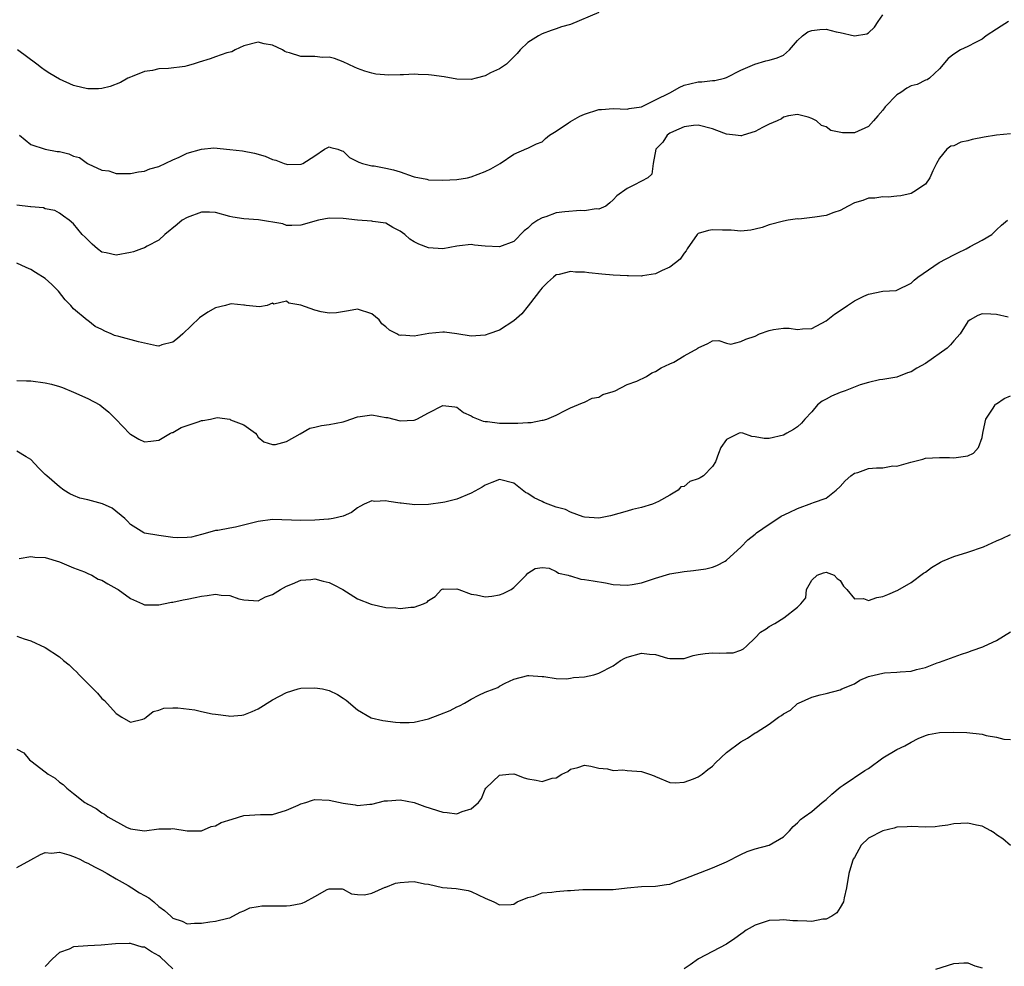
# Model space of a CAD drawing. Units: inches. Extents: x 2532000 to 2535000, y 1545000 to 1548000.
# Drawn here: x 2532865 to 2533004, y 1546014 to 1546147 of the extents above; entities that cross this region are included whole.
import ezdxf

# ---------------------------------------------------------------- set-up
doc = ezdxf.new("R2010")
doc.units = ezdxf.units.IN
doc.header["$MEASUREMENT"] = 0
doc.layers.add('LD25321545_2ft', color=84, linetype='Continuous')

msp = doc.modelspace()

# ---------------------------------------------------------------- linework, layer by layer
at = {"layer": 'LD25321545_2ft'}
for points, elevation in [([(2532947, 1546148.29), (2532943, 1546146.59), (2532941.76, 1546146.24), (2532941, 1546145.96), (2532940.26, 1546145.74), (2532939, 1546145.27), (2532938.52, 1546145), (2532937, 1546144.03), (2532935.91, 1546143), (2532935.51, 1546142.49), (2532933.97, 1546141), (2532933, 1546140.32), (2532931.75, 1546139.75), (2532931, 1546139.34), (2532929.73, 1546139), (2532929, 1546138.85), (2532927, 1546138.86), (2532925.19, 1546139.19), (2532923.43, 1546139.43), (2532923, 1546139.51), (2532921.53, 1546139.53), (2532921, 1546139.58), (2532919.48, 1546139.48), (2532919, 1546139.49), (2532917.43, 1546139.44), (2532915.6, 1546139.6), (2532915, 1546139.71), (2532914.01, 1546140.01), (2532913, 1546140.37), (2532912.56, 1546140.56), (2532911, 1546141.3), (2532909.77, 1546141.77), (2532909, 1546141.97), (2532908.05, 1546141.95), (2532907, 1546142.06), (2532905, 1546142.09), (2532903.41, 1546142.59), (2532903, 1546142.68), (2532902.76, 1546142.76), (2532902.41, 1546143), (2532901, 1546143.65), (2532899.87, 1546143.87), (2532899, 1546144.07), (2532897, 1546143.56), (2532895.76, 1546143), (2532895.28, 1546142.72), (2532894.59, 1546142.59), (2532893, 1546142.04), (2532892.25, 1546141.75), (2532890.71, 1546141.29), (2532889.83, 1546141), (2532889, 1546140.75), (2532888.68, 1546140.68), (2532886.37, 1546140.37), (2532885, 1546140.33), (2532884.12, 1546140.12), (2532883, 1546139.94), (2532881.26, 1546139.26), (2532881, 1546139.17), (2532880.64, 1546139), (2532879.6, 1546138.4), (2532878.17, 1546137.83), (2532877, 1546137.54), (2532876.49, 1546137.51), (2532875, 1546137.51), (2532874.35, 1546137.65), (2532873, 1546137.99), (2532871, 1546138.87), (2532869.66, 1546139.66), (2532869, 1546140.1), (2532868.48, 1546140.48), (2532867.8, 1546141), (2532865.12, 1546143)], 8276), ([(2532865.39, 1546131), (2532867, 1546129.68), (2532869.02, 1546129.02), (2532870.71, 1546128.71), (2532871, 1546128.67), (2532872.34, 1546128.34), (2532873, 1546128.03), (2532873.85, 1546127.85), (2532874.96, 1546127), (2532875.06, 1546126.94), (2532877, 1546126.07), (2532877.95, 1546125.95), (2532879, 1546125.61), (2532881, 1546125.59), (2532882.15, 1546125.85), (2532883, 1546125.93), (2532883.76, 1546126.24), (2532885, 1546126.57), (2532887, 1546127.52), (2532887.88, 1546127.88), (2532889, 1546128.45), (2532891, 1546129.03), (2532892.77, 1546129.23), (2532895, 1546128.99), (2532896.78, 1546128.78), (2532898.47, 1546128.47), (2532900.01, 1546128.01), (2532901, 1546127.57), (2532901.47, 1546127.47), (2532902.66, 1546127), (2532903, 1546126.89), (2532903.12, 1546126.88), (2532905, 1546126.9), (2532905.08, 1546126.92), (2532905.3, 1546127), (2532907, 1546128.09), (2532908.35, 1546129), (2532909, 1546129.36), (2532909.26, 1546129.26), (2532910.25, 1546129), (2532910.77, 1546128.77), (2532911, 1546128.73), (2532911.85, 1546127.85), (2532913, 1546127.28), (2532913.17, 1546127.17), (2532913.68, 1546127), (2532915, 1546126.69), (2532915.35, 1546126.65), (2532917, 1546126.35), (2532918.09, 1546126.09), (2532919, 1546125.81), (2532920.84, 1546125.16), (2532921, 1546125.12), (2532922.78, 1546124.78), (2532923, 1546124.71), (2532925, 1546124.66), (2532927, 1546124.77), (2532928.51, 1546125), (2532929, 1546125.1), (2532931, 1546125.87), (2532931.76, 1546126.24), (2532933.1, 1546127), (2532935, 1546128.32), (2532936.87, 1546129.13), (2532937, 1546129.17), (2532938.22, 1546129.78), (2532939, 1546130.05), (2532939.46, 1546130.54), (2532940.05, 1546131), (2532941, 1546131.55), (2532942.72, 1546132.72), (2532943, 1546132.93), (2532944.32, 1546133.68), (2532945, 1546133.96), (2532947, 1546134.59), (2532947.39, 1546134.61), (2532949, 1546134.74), (2532951, 1546134.65), (2532951.27, 1546134.73), (2532953, 1546134.98), (2532955, 1546135.96), (2532957, 1546136.96), (2532957.11, 1546137), (2532958.3, 1546137.7), (2532959, 1546138.03), (2532959.8, 1546138.2), (2532961, 1546138.51), (2532961.51, 1546138.49), (2532963, 1546138.67), (2532963.32, 1546138.68), (2532964.7, 1546139), (2532965, 1546139.09), (2532967, 1546140.16), (2532968.99, 1546141.01), (2532970.53, 1546141.47), (2532971, 1546141.55), (2532972.11, 1546141.89), (2532973, 1546142.26), (2532973.86, 1546143), (2532975, 1546144.31), (2532975.69, 1546145), (2532976.44, 1546145.56), (2532977, 1546145.75), (2532978.12, 1546145.88), (2532979, 1546145.9), (2532980.44, 1546145.56), (2532981, 1546145.47), (2532983, 1546144.98), (2532984.75, 1546145.25), (2532985, 1546145.38), (2532985.82, 1546146.18), (2532986.33, 1546147), (2532987, 1546147.95)], 8278), ([(2533004.7, 1546147), (2533003.68, 1546146.32), (2533003, 1546145.91), (2533001.55, 1546145), (2533001, 1546144.53), (2533000.06, 1546144.06), (2532999, 1546143.47), (2532997.97, 1546143), (2532997, 1546142.38), (2532996.22, 1546141.78), (2532995, 1546140.35), (2532993.57, 1546139), (2532993.23, 1546138.77), (2532993, 1546138.74), (2532991.85, 1546138.15), (2532991, 1546137.93), (2532990.41, 1546137.59), (2532989.52, 1546137), (2532989, 1546136.68), (2532987.35, 1546135), (2532987, 1546134.52), (2532986.29, 1546133.71), (2532985.69, 1546133), (2532985, 1546132.22), (2532983, 1546131.32), (2532981.33, 1546131.33), (2532979.67, 1546131.67), (2532979, 1546132.15), (2532978.35, 1546132.35), (2532977.68, 1546133), (2532977, 1546133.35), (2532976.48, 1546133.52), (2532975, 1546133.92), (2532973.7, 1546133.7), (2532973, 1546133.51), (2532972.71, 1546133.29), (2532972.13, 1546133), (2532971, 1546132.52), (2532970.07, 1546132.07), (2532969, 1546131.5), (2532967.32, 1546131), (2532967.08, 1546130.92), (2532967, 1546130.88), (2532966.23, 1546131), (2532965, 1546131.15), (2532963.63, 1546131.63), (2532963, 1546131.88), (2532961, 1546132.38), (2532960.34, 1546132.34), (2532959, 1546132.16), (2532957.53, 1546131.53), (2532957, 1546131.27), (2532956.63, 1546131), (2532956, 1546130), (2532955.03, 1546129), (2532954.64, 1546127), (2532954.48, 1546125.52), (2532953.9, 1546125), (2532953, 1546124.49), (2532951.93, 1546123.93), (2532951, 1546123.5), (2532949.55, 1546122.45), (2532949, 1546121.87), (2532948.55, 1546121.45), (2532947.97, 1546121), (2532947, 1546120.58), (2532946.61, 1546120.61), (2532945, 1546120.32), (2532944.39, 1546120.39), (2532942.2, 1546120.2), (2532941, 1546120.03), (2532939.51, 1546119.51), (2532939, 1546119.36), (2532938.41, 1546119), (2532937.56, 1546118.44), (2532937, 1546117.88), (2532936.49, 1546117.51), (2532935, 1546116.03), (2532933, 1546115.25), (2532931, 1546115.38), (2532929.5, 1546115.5), (2532929, 1546115.59), (2532927.39, 1546115.39), (2532927, 1546115.37), (2532925, 1546114.99), (2532923, 1546115.13), (2532921.66, 1546115.66), (2532921, 1546115.99), (2532920.36, 1546116.36), (2532919.65, 1546117), (2532919, 1546117.47), (2532917.99, 1546117.99), (2532917, 1546118.62), (2532915.15, 1546118.85), (2532915, 1546118.88), (2532913, 1546119.02), (2532911, 1546119.27), (2532909, 1546119.28), (2532907.5, 1546119), (2532907, 1546118.87), (2532905.55, 1546118.45), (2532905, 1546118.31), (2532903.75, 1546118.25), (2532903, 1546118.28), (2532902.49, 1546118.49), (2532899.05, 1546119.05), (2532897, 1546119.19), (2532895.44, 1546119.44), (2532895, 1546119.54), (2532893, 1546120.12), (2532892.15, 1546120.15), (2532891, 1546120.16), (2532889, 1546119.41), (2532888.32, 1546119), (2532887.57, 1546118.42), (2532885.84, 1546117), (2532885, 1546116.21), (2532883.35, 1546115.35), (2532883, 1546115.14), (2532882.57, 1546115), (2532881.43, 1546114.57), (2532881, 1546114.47), (2532879, 1546114.1), (2532877.58, 1546114.42), (2532877, 1546114.53), (2532876.36, 1546115), (2532875.62, 1546115.62), (2532875, 1546116.23), (2532874.63, 1546116.63), (2532874.23, 1546117), (2532873, 1546118.52), (2532872.4, 1546119), (2532871.6, 1546119.6), (2532871, 1546119.99), (2532870.38, 1546120.38), (2532869, 1546120.63), (2532868.75, 1546120.75), (2532867, 1546120.9), (2532866.92, 1546120.92), (2532865, 1546121.13)], 8280), ([(2533005, 1546131.19), (2533003, 1546130.97), (2533001.3, 1546130.7), (2532999.61, 1546130.39), (2532999, 1546130.19), (2532997.99, 1546130.01), (2532997, 1546129.5), (2532996.58, 1546129.42), (2532996.04, 1546129), (2532995, 1546127.73), (2532994.55, 1546127), (2532994.03, 1546125.98), (2532993.63, 1546125), (2532993, 1546124.1), (2532991.39, 1546123), (2532991, 1546122.79), (2532989.55, 1546122.45), (2532989, 1546122.38), (2532987.76, 1546122.24), (2532987, 1546122.31), (2532985.88, 1546122.12), (2532985, 1546122.12), (2532984.19, 1546121.81), (2532983, 1546121.45), (2532982.12, 1546121), (2532981, 1546120.38), (2532980.1, 1546120.1), (2532979, 1546119.69), (2532977.42, 1546119.42), (2532975.18, 1546119.18), (2532975, 1546119.2), (2532973.69, 1546119), (2532973, 1546118.88), (2532971, 1546118.34), (2532970.01, 1546117.99), (2532969, 1546117.75), (2532968.41, 1546117.59), (2532967, 1546117.49), (2532965.63, 1546117.63), (2532965, 1546117.6), (2532964.41, 1546117.59), (2532963, 1546117.68), (2532962.43, 1546117.57), (2532961, 1546117.12), (2532960.92, 1546117.08), (2532960.83, 1546117), (2532959.43, 1546115), (2532959.29, 1546114.71), (2532959, 1546114.38), (2532958.45, 1546113.55), (2532957.82, 1546113), (2532957, 1546112.4), (2532955.91, 1546111.91), (2532955, 1546111.45), (2532953.17, 1546111.17), (2532953, 1546111.13), (2532951.18, 1546111.18), (2532951, 1546111.17), (2532949, 1546111.29), (2532947.42, 1546111.42), (2532945.59, 1546111.59), (2532945, 1546111.68), (2532943.71, 1546111.71), (2532943, 1546111.81), (2532941.39, 1546111.39), (2532941, 1546111.32), (2532940.59, 1546111), (2532939.77, 1546110.23), (2532939, 1546109.49), (2532938.8, 1546109.2), (2532938.62, 1546109), (2532937.39, 1546107.39), (2532937.06, 1546106.94), (2532936.17, 1546105.83), (2532935, 1546104.86), (2532933, 1546103.55), (2532931.48, 1546103), (2532931, 1546102.81), (2532929, 1546102.66), (2532926.99, 1546102.99), (2532925.24, 1546103.24), (2532925, 1546103.25), (2532923.05, 1546103.05), (2532921, 1546102.7), (2532919.18, 1546102.82), (2532919, 1546102.79), (2532918.82, 1546102.82), (2532918.55, 1546103), (2532917.51, 1546103.51), (2532917, 1546104), (2532916.43, 1546104.43), (2532916.03, 1546105), (2532915, 1546105.84), (2532913, 1546106.5), (2532911.73, 1546106.27), (2532910.02, 1546105.98), (2532909, 1546105.9), (2532907.88, 1546106.12), (2532907, 1546106.33), (2532905, 1546107.05), (2532903.33, 1546107.33), (2532903, 1546107.63), (2532901.21, 1546107.21), (2532901, 1546107.32), (2532900.26, 1546107), (2532899.19, 1546106.81), (2532897.32, 1546107), (2532897.06, 1546107.06), (2532897, 1546107.04), (2532895.22, 1546107.22), (2532895, 1546107.17), (2532894.42, 1546107), (2532893, 1546106.65), (2532891.92, 1546106.08), (2532890.72, 1546105.28), (2532888.41, 1546103), (2532887.63, 1546102.37), (2532887, 1546101.83), (2532885.45, 1546101.45), (2532885, 1546101.29), (2532884.69, 1546101.31), (2532882.13, 1546101.87), (2532879.36, 1546102.64), (2532878.77, 1546102.77), (2532878.3, 1546103), (2532877.38, 1546103.38), (2532877, 1546103.6), (2532876.04, 1546104.04), (2532875, 1546104.88), (2532874.92, 1546104.92), (2532873, 1546106.55), (2532872.61, 1546107), (2532871.82, 1546107.82), (2532870.89, 1546109), (2532869.95, 1546109.94), (2532869, 1546110.79), (2532867.65, 1546111.65), (2532867, 1546112.09), (2532866.34, 1546112.34), (2532865, 1546112.98)], 8282), ([(2532865, 1546096.42), (2532866.37, 1546096.37), (2532867, 1546096.38), (2532869, 1546096.13), (2532869.91, 1546095.91), (2532871, 1546095.6), (2532871.45, 1546095.45), (2532873, 1546094.81), (2532875, 1546093.9), (2532876.69, 1546093), (2532877, 1546092.78), (2532877.97, 1546091.97), (2532878.97, 1546091), (2532880.93, 1546088.93), (2532881, 1546088.87), (2532882.19, 1546088.19), (2532883, 1546087.82), (2532883.9, 1546087.9), (2532885, 1546088.04), (2532886.67, 1546089), (2532886.89, 1546089.11), (2532887, 1546089.13), (2532888.16, 1546089.84), (2532889, 1546090.09), (2532890.67, 1546090.67), (2532891, 1546090.8), (2532891.19, 1546090.81), (2532892.3, 1546091), (2532893.21, 1546091.21), (2532895, 1546090.97), (2532895.1, 1546090.9), (2532897, 1546090.19), (2532898.62, 1546089), (2532898.8, 1546088.8), (2532899, 1546088.48), (2532899.82, 1546087.82), (2532901, 1546087.44), (2532901.43, 1546087.43), (2532903, 1546087.84), (2532904.93, 1546088.93), (2532906.28, 1546089.72), (2532907, 1546089.86), (2532907.91, 1546090.09), (2532909, 1546090.22), (2532911, 1546090.64), (2532911.28, 1546090.72), (2532913, 1546091.33), (2532913.35, 1546091.35), (2532915, 1546091.58), (2532917, 1546091.23), (2532917.22, 1546091.22), (2532919, 1546090.74), (2532921, 1546090.86), (2532921.37, 1546091), (2532923, 1546091.89), (2532925, 1546092.9), (2532926.71, 1546092.71), (2532927, 1546092.7), (2532927.95, 1546091.95), (2532929, 1546091.47), (2532929.27, 1546091.27), (2532929.98, 1546091), (2532930.7, 1546090.7), (2532931, 1546090.68), (2532931.33, 1546090.67), (2532933, 1546090.44), (2532933.57, 1546090.43), (2532935, 1546090.43), (2532935.59, 1546090.41), (2532937, 1546090.54), (2532937.46, 1546090.54), (2532939, 1546090.84), (2532939.16, 1546090.84), (2532939.66, 1546091), (2532941, 1546091.54), (2532942.23, 1546092.23), (2532943, 1546092.6), (2532944.69, 1546093.31), (2532945, 1546093.38), (2532946.07, 1546093.93), (2532947, 1546094.09), (2532947.55, 1546094.45), (2532949, 1546094.87), (2532949.31, 1546095), (2532951, 1546095.88), (2532952.36, 1546096.36), (2532953.69, 1546097), (2532954.46, 1546097.54), (2532955, 1546097.71), (2532955.77, 1546098.23), (2532957, 1546098.77), (2532957.58, 1546099), (2532959, 1546099.91), (2532960.97, 1546101), (2532961, 1546101.03), (2532962.36, 1546101.64), (2532963, 1546102.03), (2532963.91, 1546102.09), (2532965, 1546101.68), (2532965.57, 1546101.57), (2532967, 1546101.91), (2532967.72, 1546102.28), (2532969, 1546102.67), (2532969.65, 1546103), (2532971, 1546103.5), (2532971.6, 1546103.6), (2532973, 1546103.8), (2532973.79, 1546103.79), (2532975, 1546103.63), (2532975.71, 1546103.71), (2532977, 1546103.76), (2532979, 1546104.85), (2532980.2, 1546105.8), (2532981.42, 1546106.58), (2532982.01, 1546107), (2532983, 1546107.66), (2532984.32, 1546108.32), (2532985, 1546108.61), (2532987, 1546109), (2532988.87, 1546109.13), (2532989, 1546109.16), (2532991, 1546110.14), (2532991.43, 1546110.57), (2532991.94, 1546111), (2532994.93, 1546113.07), (2532997, 1546114.16), (2532997.58, 1546114.42), (2532998.75, 1546115), (2532999.32, 1546115.32), (2533001, 1546116.21), (2533002.36, 1546117), (2533002.69, 1546117.31), (2533003, 1546117.64), (2533003.7, 1546118.3), (2533004.58, 1546119)], 8284), ([(2533004.66, 1546105.34), (2533003, 1546105.74), (2533002.2, 1546105.8), (2533001, 1546105.84), (2533000.39, 1546105.61), (2532999.3, 1546105), (2532999, 1546104.77), (2532997.91, 1546103), (2532997, 1546102.03), (2532996.55, 1546101.45), (2532996.05, 1546101), (2532993, 1546098.83), (2532991.81, 1546098.19), (2532991, 1546097.64), (2532990.47, 1546097.53), (2532989, 1546096.92), (2532987, 1546096.58), (2532986.53, 1546096.53), (2532985, 1546096.16), (2532983.81, 1546095.81), (2532981.7, 1546095), (2532981, 1546094.75), (2532979.76, 1546094.24), (2532979, 1546093.81), (2532978.47, 1546093.53), (2532977.82, 1546093), (2532977, 1546092.03), (2532976.03, 1546091), (2532975.55, 1546090.45), (2532975, 1546089.92), (2532974.44, 1546089.56), (2532973.47, 1546089), (2532973, 1546088.76), (2532971, 1546088.25), (2532970.28, 1546088.28), (2532969, 1546088.52), (2532968.56, 1546088.56), (2532967.27, 1546089), (2532967, 1546089.06), (2532966.78, 1546089), (2532965, 1546088.15), (2532964.17, 1546087), (2532963.86, 1546086.14), (2532963.42, 1546085), (2532963, 1546084.33), (2532961.76, 1546083), (2532961.27, 1546082.73), (2532961, 1546082.57), (2532959.81, 1546082.19), (2532959, 1546081.51), (2532958.54, 1546081.46), (2532958.18, 1546081), (2532957, 1546080.27), (2532955.39, 1546079.39), (2532954.56, 1546079), (2532953, 1546078.57), (2532951.75, 1546078.25), (2532951, 1546078.02), (2532948.63, 1546077.37), (2532947, 1546077.05), (2532945, 1546077.19), (2532944.78, 1546077.22), (2532943, 1546077.88), (2532942.28, 1546078.28), (2532941, 1546078.61), (2532939.84, 1546079), (2532939.27, 1546079.27), (2532939, 1546079.38), (2532937.9, 1546079.9), (2532937, 1546080.5), (2532936.65, 1546080.65), (2532935, 1546081.97), (2532933, 1546082.5), (2532931.94, 1546082.05), (2532931, 1546081.71), (2532930.57, 1546081.43), (2532929, 1546080.56), (2532927, 1546079.74), (2532925.32, 1546079.32), (2532925, 1546079.26), (2532923, 1546078.98), (2532921.08, 1546078.92), (2532919.14, 1546079.14), (2532919, 1546079.14), (2532917.41, 1546079.41), (2532917, 1546079.49), (2532915.41, 1546079.41), (2532915, 1546079.48), (2532913.92, 1546079), (2532913.32, 1546078.68), (2532913, 1546078.49), (2532912.14, 1546077.86), (2532911, 1546077.34), (2532909.57, 1546077), (2532909, 1546076.89), (2532908.9, 1546076.9), (2532907, 1546076.75), (2532905, 1546076.72), (2532901, 1546076.84), (2532899, 1546076.58), (2532895.79, 1546075.79), (2532895, 1546075.66), (2532893.3, 1546075.3), (2532893, 1546075.3), (2532891.87, 1546075), (2532891, 1546074.74), (2532889.61, 1546074.39), (2532889, 1546074.32), (2532887.71, 1546074.29), (2532887, 1546074.34), (2532885, 1546074.6), (2532883, 1546074.95), (2532882.89, 1546075), (2532881, 1546076.15), (2532880.61, 1546076.61), (2532880.21, 1546077), (2532878.44, 1546078.44), (2532877.08, 1546079.08), (2532875, 1546079.62), (2532873.87, 1546079.87), (2532873, 1546080.22), (2532872.47, 1546080.47), (2532871.63, 1546081), (2532871, 1546081.44), (2532869.21, 1546083), (2532869, 1546083.22), (2532868.11, 1546084.11), (2532867, 1546085.31), (2532866.3, 1546085.7), (2532865, 1546086.5)], 8286), ([(2532865.35, 1546071.35), (2532867, 1546071.63), (2532867.54, 1546071.54), (2532869, 1546071.49), (2532871, 1546070.91), (2532873, 1546070.05), (2532874.53, 1546069.47), (2532875, 1546069.27), (2532875.56, 1546069), (2532876.48, 1546068.48), (2532877, 1546068.33), (2532877.82, 1546067.82), (2532879.11, 1546067.11), (2532879.27, 1546067), (2532881, 1546065.74), (2532882.72, 1546065), (2532883, 1546064.83), (2532884.82, 1546064.82), (2532885, 1546064.83), (2532885.69, 1546065), (2532886.8, 1546065.2), (2532887, 1546065.22), (2532888.46, 1546065.54), (2532889, 1546065.62), (2532890.11, 1546065.89), (2532891, 1546066.07), (2532891.83, 1546066.17), (2532893, 1546066.35), (2532893.78, 1546066.22), (2532895, 1546066.16), (2532896.29, 1546065.71), (2532897, 1546065.55), (2532899, 1546065.41), (2532900.05, 1546065.95), (2532901, 1546066.29), (2532902.17, 1546067), (2532903, 1546067.48), (2532903.82, 1546067.82), (2532905, 1546068.33), (2532906.43, 1546068.43), (2532907, 1546068.49), (2532908.16, 1546068.16), (2532909, 1546067.97), (2532909.66, 1546067.66), (2532910.93, 1546067), (2532913, 1546065.7), (2532914.94, 1546064.94), (2532917, 1546064.49), (2532918.4, 1546064.4), (2532919, 1546064.31), (2532920.53, 1546064.53), (2532921, 1546064.51), (2532922.29, 1546065), (2532922.79, 1546065.21), (2532923, 1546065.45), (2532923.96, 1546066.04), (2532924.85, 1546067), (2532925, 1546067.09), (2532925.07, 1546067.07), (2532927, 1546067.09), (2532927.28, 1546067), (2532929, 1546066.34), (2532929.75, 1546066.25), (2532931, 1546065.97), (2532931.92, 1546066.08), (2532933, 1546066.27), (2532933.54, 1546066.46), (2532934.66, 1546067), (2532935, 1546067.3), (2532936.75, 1546069), (2532937, 1546069.3), (2532938.04, 1546069.96), (2532939, 1546070.12), (2532939.98, 1546070.02), (2532941, 1546069.56), (2532941.32, 1546069.32), (2532942.68, 1546069), (2532942.91, 1546068.91), (2532943, 1546068.91), (2532944.47, 1546068.47), (2532945, 1546068.42), (2532946.2, 1546068.2), (2532947.94, 1546067.94), (2532949, 1546067.72), (2532951, 1546067.6), (2532951.71, 1546067.71), (2532953, 1546067.96), (2532955, 1546068.62), (2532957, 1546069.22), (2532959, 1546069.55), (2532960.32, 1546069.68), (2532962.09, 1546069.91), (2532963, 1546070.16), (2532963.64, 1546070.36), (2532964.81, 1546071), (2532965, 1546071.13), (2532967, 1546072.95), (2532967.98, 1546074.02), (2532969, 1546074.81), (2532969.21, 1546075), (2532971, 1546076.19), (2532972.19, 1546077), (2532972.69, 1546077.31), (2532973.83, 1546077.83), (2532975, 1546078.43), (2532977, 1546079.14), (2532977.25, 1546079.25), (2532979, 1546079.85), (2532980.45, 1546081), (2532981, 1546081.53), (2532981.7, 1546082.3), (2532982.49, 1546083), (2532983, 1546083.39), (2532983.5, 1546083.5), (2532985, 1546084.03), (2532986.13, 1546084.13), (2532987, 1546084.15), (2532988.4, 1546084.4), (2532989, 1546084.35), (2532990.94, 1546084.94), (2532992.66, 1546085.34), (2532993, 1546085.49), (2532995, 1546085.59), (2532996.42, 1546085.58), (2532997, 1546085.54), (2532997.65, 1546085.65), (2532999, 1546085.83), (2532999.79, 1546086.21), (2533000.47, 1546087), (2533001, 1546088.43), (2533001.09, 1546089), (2533001.44, 1546090.56), (2533001.5, 1546091), (2533002.53, 1546092.53), (2533002.81, 1546093), (2533002.89, 1546093.11), (2533003, 1546093.16), (2533004.1, 1546093.9), (2533005, 1546094.26)], 8288), ([(2532865, 1546060.43), (2532866.05, 1546060.05), (2532867, 1546059.79), (2532869, 1546058.82), (2532871, 1546057.5), (2532871.6, 1546057), (2532872.39, 1546056.39), (2532873, 1546055.78), (2532873.42, 1546055.42), (2532873.78, 1546055), (2532875, 1546053.75), (2532875.75, 1546053), (2532876.39, 1546052.39), (2532877, 1546051.64), (2532877.36, 1546051.36), (2532879, 1546049.53), (2532879.81, 1546049), (2532881, 1546048.31), (2532882.76, 1546048.76), (2532883, 1546048.83), (2532883.23, 1546049), (2532884.19, 1546049.81), (2532885, 1546050.01), (2532885.71, 1546050.29), (2532887, 1546050.36), (2532887.68, 1546050.32), (2532890.07, 1546050.07), (2532891, 1546049.83), (2532892.52, 1546049.48), (2532893, 1546049.44), (2532894.81, 1546049.19), (2532895, 1546049.18), (2532896.7, 1546049.3), (2532897, 1546049.35), (2532898.17, 1546049.83), (2532899, 1546050.19), (2532901, 1546051.45), (2532903, 1546052.48), (2532904.65, 1546053), (2532905, 1546053.09), (2532907, 1546053.17), (2532908.05, 1546053), (2532909, 1546052.79), (2532910.19, 1546052.2), (2532911, 1546051.69), (2532911.41, 1546051.41), (2532913, 1546050.04), (2532914.94, 1546048.94), (2532916.57, 1546048.57), (2532918.34, 1546048.34), (2532919, 1546048.28), (2532920.28, 1546048.28), (2532921, 1546048.33), (2532923, 1546048.81), (2532924.6, 1546049.4), (2532926.04, 1546049.96), (2532927, 1546050.47), (2532927.37, 1546050.63), (2532928.08, 1546051), (2532929, 1546051.55), (2532930.1, 1546052.1), (2532931, 1546052.53), (2532932.24, 1546053), (2532932.78, 1546053.22), (2532933, 1546053.38), (2532933.8, 1546053.8), (2532935, 1546054.36), (2532937, 1546054.88), (2532937.12, 1546054.88), (2532939, 1546054.74), (2532939.25, 1546054.75), (2532941, 1546054.49), (2532942.42, 1546054.42), (2532943, 1546054.5), (2532943.41, 1546054.59), (2532945, 1546054.71), (2532946.29, 1546055), (2532947, 1546055.2), (2532949, 1546056.24), (2532950.03, 1546057), (2532950.66, 1546057.34), (2532951, 1546057.46), (2532953, 1546058.02), (2532954.12, 1546057.88), (2532955, 1546057.86), (2532956.65, 1546057.35), (2532957, 1546057.3), (2532958.72, 1546057.28), (2532959, 1546057.3), (2532960.28, 1546057.72), (2532961, 1546057.86), (2532961.99, 1546058.01), (2532963, 1546058.09), (2532963.98, 1546058.02), (2532965, 1546058.09), (2532965.94, 1546058.06), (2532967, 1546058.46), (2532967.36, 1546058.64), (2532967.78, 1546059), (2532969, 1546060.19), (2532969.75, 1546061), (2532970.55, 1546061.45), (2532971, 1546061.78), (2532971.78, 1546062.22), (2532973.06, 1546063), (2532975, 1546064.5), (2532975.47, 1546065), (2532976.15, 1546065.85), (2532976.24, 1546067), (2532977, 1546068.34), (2532977.74, 1546069), (2532978.66, 1546069.34), (2532979, 1546069.43), (2532980.17, 1546069), (2532980.56, 1546068.56), (2532981, 1546068.25), (2532981.47, 1546067.47), (2532981.95, 1546067), (2532983, 1546065.68), (2532984.28, 1546065.72), (2532985, 1546065.45), (2532986.14, 1546065.86), (2532987, 1546066.01), (2532987.71, 1546066.29), (2532989.1, 1546066.9), (2532991, 1546068), (2532992.72, 1546069.28), (2532993, 1546069.44), (2532993.88, 1546070.12), (2532995.13, 1546070.87), (2532995.42, 1546071), (2532997, 1546071.63), (2532999, 1546072.24), (2533001.17, 1546073), (2533002.43, 1546073.57), (2533003, 1546073.88), (2533003.8, 1546074.2), (2533005, 1546074.75)], 8290), ([(2532865, 1546044.5), (2532865.98, 1546043.98), (2532866.81, 1546043), (2532867, 1546042.87), (2532869, 1546041.3), (2532869.41, 1546041), (2532870.42, 1546040.42), (2532871, 1546039.89), (2532871.52, 1546039.52), (2532872.07, 1546039), (2532873, 1546038.27), (2532874.58, 1546037), (2532874.86, 1546036.86), (2532875, 1546036.76), (2532876.17, 1546036.17), (2532877, 1546035.57), (2532877.35, 1546035.35), (2532877.82, 1546035), (2532880.46, 1546033.54), (2532881, 1546033.28), (2532883, 1546033.01), (2532885, 1546033.3), (2532886.7, 1546033.3), (2532887, 1546033.33), (2532889, 1546032.99), (2532891, 1546033.02), (2532892.36, 1546033.64), (2532893, 1546033.74), (2532893.8, 1546034.2), (2532895.32, 1546034.68), (2532897, 1546035.17), (2532899.33, 1546035.33), (2532901, 1546035.31), (2532903, 1546035.91), (2532904.65, 1546036.65), (2532905, 1546036.82), (2532905.71, 1546037), (2532906.67, 1546037.33), (2532907, 1546037.41), (2532909, 1546037.32), (2532911, 1546036.91), (2532912.67, 1546036.67), (2532913, 1546036.59), (2532914.75, 1546036.75), (2532915, 1546036.76), (2532916.78, 1546037.22), (2532917, 1546037.25), (2532917.24, 1546037.24), (2532919, 1546037.37), (2532921, 1546037.01), (2532922.46, 1546036.46), (2532925, 1546035.63), (2532925.61, 1546035.61), (2532927, 1546035.39), (2532927.72, 1546035.72), (2532929, 1546036.09), (2532930.03, 1546037), (2532930.45, 1546037.56), (2532931, 1546038.86), (2532931.09, 1546039), (2532933, 1546040.86), (2532934.31, 1546041), (2532935, 1546041.05), (2532935.17, 1546041), (2532936.48, 1546040.48), (2532937, 1546040.36), (2532938.16, 1546040.16), (2532939, 1546039.98), (2532940.43, 1546040.43), (2532941, 1546040.49), (2532941.79, 1546041), (2532942.61, 1546041.39), (2532943, 1546041.69), (2532944.06, 1546041.94), (2532945, 1546042.25), (2532945.89, 1546042.11), (2532947, 1546041.82), (2532948.24, 1546041.76), (2532949, 1546041.5), (2532950.39, 1546041.61), (2532951, 1546041.5), (2532953, 1546041.35), (2532954.13, 1546041), (2532954.77, 1546040.77), (2532955, 1546040.65), (2532957, 1546039.83), (2532957.77, 1546039.77), (2532959, 1546039.88), (2532960.32, 1546040.32), (2532961, 1546040.61), (2532961.55, 1546041), (2532962.34, 1546041.66), (2532963, 1546042.12), (2532963.41, 1546042.59), (2532965, 1546044.04), (2532967, 1546045.53), (2532967.95, 1546046.05), (2532969, 1546046.82), (2532969.14, 1546046.86), (2532971, 1546048.02), (2532972.31, 1546049), (2532972.74, 1546049.26), (2532973, 1546049.49), (2532973.98, 1546050.02), (2532975, 1546050.94), (2532975.11, 1546051), (2532977, 1546051.83), (2532978.16, 1546052.16), (2532979, 1546052.35), (2532981, 1546052.87), (2532981.23, 1546053), (2532983, 1546053.74), (2532983.76, 1546054.24), (2532985, 1546054.73), (2532985.18, 1546054.82), (2532987, 1546055.22), (2532987.25, 1546055.25), (2532989, 1546055.35), (2532989.43, 1546055.43), (2532991, 1546055.5), (2532991.75, 1546055.75), (2532993, 1546056), (2532994.66, 1546056.66), (2532995, 1546056.76), (2532998.11, 1546057.89), (2532999, 1546058.17), (2532999.59, 1546058.41), (2533001.08, 1546058.92), (2533001.28, 1546059), (2533003, 1546059.84), (2533004.98, 1546061.02)], 8292), ([(2532865, 1546027.86), (2532867, 1546028.95), (2532868.32, 1546029.68), (2532869, 1546029.94), (2532869.89, 1546029.89), (2532871, 1546030.03), (2532872.35, 1546029.65), (2532873, 1546029.41), (2532873.89, 1546029), (2532874.61, 1546028.61), (2532875, 1546028.47), (2532875.94, 1546027.94), (2532877, 1546027.43), (2532877.75, 1546027), (2532879, 1546026.25), (2532880.69, 1546025.31), (2532881.21, 1546025), (2532882.3, 1546024.3), (2532883, 1546023.92), (2532883.58, 1546023.58), (2532884.29, 1546023), (2532885, 1546022.37), (2532885.81, 1546021.81), (2532886.68, 1546021), (2532886.86, 1546020.86), (2532887, 1546020.73), (2532888.31, 1546020.31), (2532889, 1546019.93), (2532890.02, 1546020.02), (2532891, 1546020), (2532892.19, 1546020.19), (2532893, 1546020.27), (2532894.71, 1546020.71), (2532895, 1546020.76), (2532896.46, 1546021.54), (2532897, 1546021.75), (2532897.84, 1546022.16), (2532899, 1546022.37), (2532899.54, 1546022.46), (2532902.46, 1546022.46), (2532903, 1546022.47), (2532903.5, 1546022.5), (2532905, 1546022.8), (2532905.18, 1546022.82), (2532905.62, 1546023), (2532907, 1546023.75), (2532908.74, 1546024.74), (2532909, 1546024.85), (2532910.84, 1546024.84), (2532911, 1546024.82), (2532912.15, 1546024.15), (2532913, 1546024.05), (2532913.98, 1546023.98), (2532915, 1546024.23), (2532916.91, 1546025.09), (2532917, 1546025.09), (2532918.36, 1546025.64), (2532919, 1546025.76), (2532920.16, 1546025.84), (2532921, 1546025.87), (2532922.43, 1546025.57), (2532923, 1546025.5), (2532924.95, 1546025.05), (2532926.89, 1546024.89), (2532928.6, 1546024.6), (2532929, 1546024.49), (2532931, 1546023.53), (2532932.2, 1546023), (2532933, 1546022.59), (2532934.66, 1546022.66), (2532935, 1546022.7), (2532935.51, 1546023), (2532937, 1546023.62), (2532937.83, 1546023.83), (2532939, 1546024.27), (2532940.38, 1546024.38), (2532941, 1546024.48), (2532942.59, 1546024.59), (2532943, 1546024.6), (2532944.74, 1546024.74), (2532945, 1546024.73), (2532946.76, 1546024.76), (2532947, 1546024.73), (2532948.77, 1546024.77), (2532949, 1546024.75), (2532951, 1546025), (2532953, 1546025.18), (2532955, 1546025.23), (2532956.53, 1546025.47), (2532957, 1546025.51), (2532958.07, 1546025.93), (2532959, 1546026.23), (2532963, 1546027.8), (2532965, 1546028.66), (2532967, 1546029.69), (2532967.91, 1546030.09), (2532969, 1546030.46), (2532971, 1546031.01), (2532973, 1546032.19), (2532973.85, 1546033), (2532974.37, 1546033.63), (2532975, 1546034.12), (2532975.39, 1546034.61), (2532975.91, 1546035), (2532977, 1546035.74), (2532978.47, 1546037), (2532979, 1546037.42), (2532979.82, 1546038.18), (2532981, 1546039.16), (2532981.44, 1546039.44), (2532984.48, 1546041.52), (2532985, 1546041.81), (2532987, 1546043.28), (2532989, 1546044.49), (2532990.12, 1546045), (2532991, 1546045.52), (2532992, 1546046), (2532993, 1546046.44), (2532993.43, 1546046.57), (2532995, 1546046.86), (2532997, 1546046.91), (2532998.84, 1546046.85), (2533001, 1546046.61), (2533001.54, 1546046.46), (2533003, 1546046.2), (2533004.07, 1546045.93), (2533005, 1546045.86)], 8294), ([(2533005, 1546030.97), (2533003.9, 1546031.9), (2533003, 1546032.46), (2533002.71, 1546032.71), (2533002.22, 1546033), (2533001, 1546033.65), (2533000.19, 1546033.81), (2532999, 1546034.1), (2532997, 1546033.99), (2532996.17, 1546033.83), (2532995, 1546033.65), (2532994.4, 1546033.6), (2532993, 1546033.53), (2532991, 1546033.63), (2532990.43, 1546033.57), (2532989, 1546033.51), (2532988.61, 1546033.39), (2532987, 1546033), (2532985, 1546031.96), (2532983.95, 1546031), (2532983, 1546029.25), (2532982.84, 1546029), (2532982.74, 1546028.74), (2532982.22, 1546027), (2532981.89, 1546025), (2532981.57, 1546023.57), (2532981.47, 1546023), (2532981, 1546022.21), (2532980.52, 1546021.48), (2532979.84, 1546021), (2532979, 1546020.59), (2532978.56, 1546020.56), (2532977, 1546020.25), (2532976.29, 1546020.29), (2532975, 1546020.32), (2532974.35, 1546020.35), (2532973, 1546020.48), (2532972.44, 1546020.44), (2532971, 1546020.38), (2532969, 1546019.72), (2532967.77, 1546019), (2532967.31, 1546018.69), (2532967, 1546018.44), (2532966.14, 1546017.86), (2532965, 1546017.03), (2532963, 1546016.02), (2532961.03, 1546014.97), (2532959.86, 1546014.14), (2532959, 1546013.59)], 8296), ([(2532887, 1546013.59), (2532885.24, 1546015.24), (2532885, 1546015.42), (2532883.98, 1546015.98), (2532883, 1546016.61), (2532882.65, 1546016.65), (2532881, 1546017.13), (2532880.85, 1546017.15), (2532878.9, 1546017.1), (2532876.9, 1546016.9), (2532875, 1546016.84), (2532873, 1546016.66), (2532872.36, 1546016.36), (2532871, 1546015.86), (2532870.01, 1546015), (2532869, 1546013.89)], 8296), ([(2532994.47, 1546013.53), (2532997, 1546014.34), (2532998.42, 1546014.42), (2532999, 1546014.4), (2532999.98, 1546014.02), (2533001, 1546013.72)], 8298)]:
    msp.add_lwpolyline(points, dxfattribs=dict(at, elevation=elevation))

doc.saveas('drawing.dxf')
